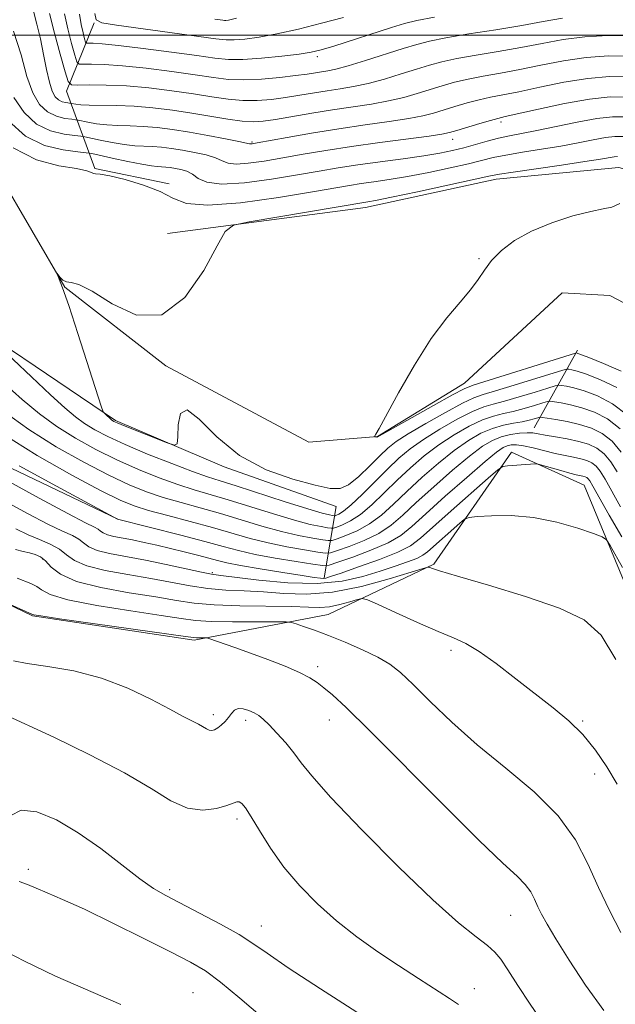
# Model space of a CAD drawing. Extents: x 2074800 to 2077700, y 307300 to 310200.
# Drawn here: x 2075630 to 2075720, y 308854 to 309002 of the extents above; entities that cross this region are included whole.
import ezdxf

# ---------------------------------------------------------------- set-up
doc = ezdxf.new("R2010")
doc.units = 0
doc.header["$MEASUREMENT"] = 0
doc.linetypes.add('rvrstm', pattern=[117.1, 50, -3.9, 0.5, -3.9, 0.5, -3.9, 0.5, -3.9, 50])
for name, color, linetype, lineweight in [('BREAKLINE DTM HARD', 7, 'Continuous', 0), ('CONTOUR INDEX', 41, 'Continuous', 13), ('CONTOUR INTERMEDIATE', 44, 'Continuous', 0), ('GRID LINE', 7, 'Continuous', 0), ('SPOT ELEVATION DTM', 2, 'Continuous', 13), ('STREAM - RIVER SINGLE LINE', 142, 'rvrstm', 0)]:
    doc.layers.add(name, color=color, linetype=linetype, lineweight=lineweight)

msp = doc.modelspace()

# ---------------------------------------------------------------- linework, layer by layer
at = {"layer": 'BREAKLINE DTM HARD', "extrusion": (0.2839860422369888, 0.5120486792334629, 0.8106528714004765), "elevation": 748455.4089845313, "flags": 128}
msp.add_lwpolyline([(-1665386.067248042, -1034558.813485239), (-1665386.067248042, -1034575.345599442)], dxfattribs=at)
at = {"layer": 'BREAKLINE DTM HARD'}
for points in [[(2075641.43, 309001.83, 985.95), (2075637.26, 308991.52, 979.45), (2075641.52, 308979.84, 970.11), (2075652.76, 308977.55, 970.3000000000001)], [(2075652.49, 308970.07, 968.23), (2075682.33, 308973.98, 967.47), (2075702.08, 308978.26, 967.47), (2075720.57, 308980.02, 966.88), (2075736.57, 308975.46, 964.27), (2075754.69, 308967.13, 964.86), (2075767.77, 308955.83, 964.27)], [(2075644.62, 308941.86, 967.8000000000001), (2075616.79, 308960.67, 970.83), (2075602.01, 308974.06, 972.5600000000001), (2075562.47, 308978.11, 974.49), (2075532.22, 308970.83, 976.38)], [(2075427.36, 308942.45, 994.23), (2075452.15, 308943.02, 992.64), (2075481.17, 308942.68, 989.22), (2075498.47, 308946.02, 987.83), (2075542.4, 308959.31, 982.34), (2075568.12, 308962.69, 981.57), (2075592.02, 308954.37, 980.7), (2075619.69, 308939.04, 979.0600000000001), (2075645.01, 308926.98, 977.96)], [(2075676.1, 308918.08, 979.85), (2075677.92, 308928.85, 968.53), (2075661.05, 308934.87, 968.15), (2075644.62, 308941.86, 967.8000000000001)], [(2075583.67, 308935.72, 989.37), (2075632.12, 308912.37, 990.09), (2075656.53, 308908.68, 990.3000000000001), (2075676.7, 308912.55, 987.1), (2075692.65, 308920.19, 983.82), (2075704.35, 308937.06, 979.45), (2075715.31, 308932.06, 981.0500000000001), (2075722.1, 308915.68, 983.02), (2075732.76, 308881.67, 983.28), (2075750.49, 308864.08, 981.6800000000001), (2075774.93, 308852.41, 979.28), (2075802.28, 308848.73, 972.9300000000001), (2075831.29, 308849.7, 967.1700000000001), (2075840.62, 308830.81, 969.0600000000001), (2075851.3, 308790.07, 969.74), (2075854.35, 308764.85, 969.02), (2075867.55, 308725.37, 972.5500000000001), (2075901.73, 308696.08, 972.26), (2075929.94, 308687.79, 968.3100000000001), (2075950.15, 308682.82, 966.75), (2075971.24, 308667.77, 965.91), (2075996.59, 308638.86, 967)]]:
    msp.add_polyline3d(points, dxfattribs=at)
at = {"layer": 'CONTOUR INDEX', "flags": 128}
for points, elevation in [([(2075634.696, 309003.227), (2075635.431, 309000.292), (2075636.295, 308997.099), (2075637.03, 308994.468), (2075637.49, 308993.009), (2075637.992, 308992.479), (2075638.967, 308992.427), (2075640.743, 308992.461), (2075643.244, 308992.446), (2075646.292, 308992.311), (2075649.689, 308992.007), (2075653.158, 308991.584), (2075656.4, 308991.112), (2075659.196, 308990.664), (2075661.628, 308990.307), (2075663.859, 308990.108), (2075666.026, 308990.112), (2075668.168, 308990.285), (2075670.3, 308990.566), (2075672.428, 308990.902), (2075676.567, 308991.585), (2075678.543, 308991.883), (2075680.563, 308992.221), (2075682.766, 308992.694), (2075685.222, 308993.36), (2075687.734, 308994.124), (2075690.039, 308994.857), (2075691.987, 308995.461), (2075693.88, 308995.971), (2075696.133, 308996.455), (2075699.033, 308996.97), (2075702.36, 308997.526), (2075705.764, 308998.121), (2075708.989, 308998.737), (2075712.138, 308999.299), (2075715.407, 308999.715), (2075718.933, 308999.907), (2075722.622, 308999.857)], 980), ([(2075629.233, 308982.958), (2075632.719, 308981.179), (2075636.078, 308980.284), (2075638.739, 308979.85), (2075640.297, 308979.529), (2075641.016, 308979.277), (2075641.328, 308979.128), (2075641.652, 308979.08), (2075642.351, 308979.006), (2075643.776, 308978.744), (2075646.111, 308978.176), (2075648.868, 308977.355), (2075651.394, 308976.378), (2075653.314, 308975.374), (2075655.365, 308974.591), (2075658.562, 308974.31), (2075663.519, 308974.703), (2075669.242, 308975.507), (2075674.335, 308976.347), (2075679.953, 308977.305), (2075681.682, 308977.572), (2075683.616, 308977.842), (2075685.936, 308978.181), (2075688.703, 308978.646), (2075691.89, 308979.264), (2075695.112, 308979.948), (2075697.894, 308980.584), (2075701.621, 308981.499), (2075703.508, 308981.884), (2075706.002, 308982.301), (2075708.89, 308982.755), (2075711.807, 308983.238), (2075714.442, 308983.732), (2075716.699, 308984.182), (2075718.536, 308984.519), (2075719.977, 308984.686), (2075721.306, 308984.666)], 970), ([(2075721.847, 308942.635), (2075719.605, 308944.373), (2075717.348, 308945.544), (2075715.332, 308946.293), (2075713.764, 308946.751), (2075712.646, 308947.004), (2075711.93, 308947.127), (2075711.5, 308947.167), (2075710.964, 308947.064), (2075709.864, 308946.728), (2075707.915, 308946.12), (2075705.531, 308945.394), (2075703.298, 308944.753), (2075701.623, 308944.318), (2075700.186, 308943.89), (2075698.488, 308943.187), (2075696.185, 308942.018), (2075693.57, 308940.539), (2075691.094, 308938.999), (2075689.083, 308937.571), (2075687.367, 308936.139), (2075685.653, 308934.514), (2075681.824, 308930.674), (2075680.187, 308929.101), (2075679.048, 308928.153), (2075678.348, 308927.708), (2075677.959, 308927.546), (2075677.754, 308927.481), (2075677.603, 308927.469), (2075677.376, 308927.499), (2075676.895, 308927.59), (2075675.789, 308927.875), (2075673.639, 308928.516), (2075670.25, 308929.593), (2075662.846, 308931.98), (2075660.418, 308932.738), (2075658.507, 308933.35), (2075656.268, 308934.143), (2075653.116, 308935.343), (2075649.493, 308936.787), (2075646.099, 308938.207), (2075643.475, 308939.403), (2075641.524, 308940.422), (2075639.991, 308941.374), (2075638.601, 308942.398), (2075637.01, 308943.75), (2075634.856, 308945.716), (2075631.962, 308948.415), (2075626.385, 308953.659)], 970), ([(2075720.998, 308924.287), (2075719.108, 308927.571), (2075716.647, 308931.946), (2075716.183, 308932.733), (2075715.94, 308933.049), (2075715.714, 308933.226), (2075715.454, 308933.349), (2075715.143, 308933.439), (2075714.138, 308933.662), (2075713.176, 308933.904), (2075711.803, 308934.282), (2075708.372, 308935.256), (2075707.895, 308935.311), (2075707.244, 308935.274), (2075703.751, 308935.004), (2075703.062, 308934.891), (2075702.315, 308934.414), (2075700.871, 308933.165), (2075695.279, 308928.213), (2075690.653, 308924.071), (2075689.143, 308922.948), (2075687.24, 308921.98), (2075684.448, 308920.87), (2075681.317, 308919.741), (2075678.664, 308918.826), (2075677.091, 308918.295), (2075676.351, 308918.074), (2075675.985, 308918.028), (2075675.543, 308918.056), (2075674.611, 308918.18), (2075672.785, 308918.456), (2075669.866, 308918.909), (2075666.483, 308919.451), (2075663.475, 308919.965), (2075661.442, 308920.365), (2075660.048, 308920.703), (2075658.723, 308921.062), (2075657.025, 308921.505), (2075655.024, 308922.008), (2075652.917, 308922.525), (2075650.875, 308923.014), (2075648.962, 308923.452), (2075647.213, 308923.819), (2075644.382, 308924.349), (2075643.419, 308924.592), (2075642.802, 308924.869), (2075642.397, 308925.162), (2075642.03, 308925.445), (2075641.456, 308925.757), (2075640.14, 308926.413), (2075637.473, 308927.801), (2075633.149, 308930.127), (2075628.079, 308932.896)], 980), ([(2075718.283, 308852.822), (2075715.547, 308856.658), (2075713.064, 308860.434), (2075711.072, 308863.623), (2075709.733, 308865.851), (2075708.897, 308867.347), (2075708.339, 308868.492), (2075707.845, 308869.602), (2075707.262, 308870.729), (2075706.449, 308871.858), (2075705.201, 308873.1), (2075703.041, 308875.071), (2075699.429, 308878.51), (2075694.138, 308883.788), (2075682.958, 308895.093), (2075679.436, 308898.539), (2075677.348, 308900.458), (2075676.085, 308901.522), (2075675.083, 308902.313), (2075673.969, 308903.043), (2075672.417, 308903.836), (2075670.218, 308904.774), (2075667.621, 308905.784), (2075664.992, 308906.755), (2075662.654, 308907.589), (2075658.71, 308908.941), (2075658.37, 308909.03), (2075658.122, 308909.042), (2075656.862, 308909.052), (2075656.424, 308909.091), (2075655.215, 308909.257), (2075636.211, 308911.935), (2075633.38, 308912.349), (2075632.322, 308912.518), (2075632.148, 308912.561), (2075626.13, 308915.253)], 990), ([(2075645.431, 308853.747), (2075635.607, 308858), (2075630.916, 308860.251), (2075626.82, 308862.383)], 1000)]:
    msp.add_lwpolyline(points, dxfattribs=dict(at, elevation=elevation))
at = {"layer": 'CONTOUR INTERMEDIATE', "flags": 128}
for points, elevation in [([(2075631.943, 309005.005), (2075632.799, 309001.641), (2075633.315, 308999.426), (2075633.799, 308997.054), (2075634.248, 308994.774), (2075634.678, 308992.865), (2075635.102, 308991.531), (2075635.55, 308990.693), (2075636.052, 308990.204), (2075636.616, 308989.929), (2075637.162, 308989.794), (2075637.998, 308989.688), (2075638.643, 308989.557), (2075639.409, 308989.466), (2075640.662, 308989.405), (2075644.811, 308989.367), (2075647.455, 308989.263), (2075650.29, 308989.022), (2075653.217, 308988.662), (2075656.148, 308988.219), (2075661.563, 308987.303), (2075663.723, 308986.996), (2075665.396, 308986.889), (2075666.933, 308986.983), (2075668.788, 308987.259), (2075674.258, 308988.204), (2075677.388, 308988.716), (2075683.245, 308989.588), (2075685.82, 308990.047), (2075688.108, 308990.584), (2075690.165, 308991.172), (2075693.906, 308992.336), (2075695.785, 308992.863), (2075697.823, 308993.345), (2075700.118, 308993.789), (2075702.707, 308994.248), (2075705.608, 308994.786), (2075708.814, 308995.433), (2075712.209, 308996.081), (2075715.652, 308996.588), (2075719.045, 308996.833), (2075722.476, 308996.785)], 978), ([(2075636.957, 309003.195), (2075637.447, 309000.939), (2075638.021, 308998.706), (2075638.509, 308996.943), (2075638.815, 308995.974), (2075639.148, 308995.623), (2075639.795, 308995.588), (2075641.012, 308995.605), (2075642.941, 308995.559), (2075645.692, 308995.373), (2075649.255, 308994.997), (2075653.119, 308994.507), (2075656.653, 308994.006), (2075659.409, 308993.588), (2075661.692, 308993.31), (2075663.995, 308993.219), (2075666.656, 308993.336), (2075669.404, 308993.586), (2075671.812, 308993.872), (2075673.566, 308994.112), (2075676.669, 308994.602), (2075677.881, 308994.854), (2075679.712, 308995.341), (2075682.336, 308996.135), (2075688.009, 308997.946), (2075690.069, 308998.587), (2075691.976, 308999.08), (2075694.444, 308999.566), (2075697.948, 309000.152), (2075702.013, 309000.805), (2075705.92, 309001.456), (2075709.164, 309002.042), (2075712.067, 309002.517)], 982), ([(2075639.219, 309003.163), (2075639.463, 309001.585), (2075639.747, 309000.312), (2075639.988, 308999.417), (2075640.139, 308998.939), (2075640.303, 308998.766), (2075640.623, 308998.748), (2075641.281, 308998.749), (2075642.638, 308998.673), (2075645.093, 308998.435), (2075648.821, 308997.987), (2075653.081, 308997.43), (2075656.905, 308996.899), (2075659.612, 308996.511), (2075661.673, 308996.304), (2075663.847, 308996.298), (2075666.661, 308996.49), (2075669.708, 308996.799), (2075672.35, 308997.124), (2075674.172, 308997.405), (2075675.669, 308997.754), (2075677.559, 308998.325), (2075686.246, 309001.122), (2075688.229, 309001.738), (2075690.081, 309002.192), (2075692.754, 309002.677)], 984.0000000000001), ([(2075641.542, 309003.226), (2075641.729, 309002.285), (2075642.596, 309001.82), (2075644.789, 309001.467), (2075659.794, 308999.426), (2075661.319, 308999.26), (2075662.562, 308999.249), (2075664.163, 308999.371), (2075666.29, 308999.659), (2075668.993, 309000.16), (2075672.245, 309000.892), (2075675.719, 309001.765), (2075679.009, 309002.656)], 985.9999999999999), ([(2075659.632, 309002.408), (2075660.816, 309002.229), (2075661.07, 309002.202), (2075661.277, 309002.2), (2075661.666, 309002.251), (2075662.872, 309002.518)], 988.0000000000001), ([(2075629.245, 309000.573), (2075630.411, 308997.02), (2075631.277, 308993.755), (2075632.174, 308991.259), (2075633.198, 308989.517), (2075634.386, 308988.389), (2075635.728, 308987.734), (2075637.027, 308987.413), (2075638.042, 308987.284), (2075638.625, 308987.223), (2075639.015, 308987.162), (2075640.476, 308986.848), (2075641.769, 308986.618), (2075643.314, 308986.435), (2075645.017, 308986.347), (2075646.857, 308986.302), (2075648.833, 308986.221), (2075650.952, 308986.038), (2075653.26, 308985.744), (2075655.814, 308985.342), (2075658.586, 308984.852), (2075661.214, 308984.355), (2075663.25, 308983.949), (2075664.848, 308983.6), (2075665.012, 308983.575), (2075665.253, 308983.6), (2075665.989, 308983.726), (2075670.509, 308984.548), (2075674.229, 308985.2), (2075678.318, 308985.866), (2075682.322, 308986.452), (2075685.931, 308986.956), (2075688.874, 308987.4), (2075690.994, 308987.808), (2075692.595, 308988.22), (2075695.824, 308989.21), (2075697.69, 308989.754), (2075699.512, 308990.234), (2075701.203, 308990.607), (2075703.054, 308990.969), (2075705.452, 308991.451), (2075708.639, 308992.129), (2075712.28, 308992.864), (2075715.896, 308993.462), (2075719.157, 308993.759), (2075722.33, 308993.713)], 976), ([(2075629.317, 308990.559), (2075630.855, 308988.287), (2075632.72, 308986.573), (2075634.839, 308985.539), (2075636.892, 308985.032), (2075638.496, 308984.829), (2075639.417, 308984.732), (2075640.033, 308984.635), (2075642.308, 308984.138), (2075644.129, 308983.77), (2075645.966, 308983.465), (2075647.537, 308983.304), (2075650.211, 308983.178), (2075651.586, 308983.06), (2075653.085, 308982.869), (2075654.743, 308982.608), (2075656.549, 308982.281), (2075658.3, 308981.9), (2075659.747, 308981.476), (2075660.752, 308981.04), (2075661.635, 308980.687), (2075662.829, 308980.529), (2075664.665, 308980.647), (2075667.072, 308980.988), (2075669.878, 308981.468), (2075672.957, 308982.014), (2075676.373, 308982.597), (2075680.236, 308983.199), (2075684.52, 308983.794), (2075691.928, 308984.753), (2075693.88, 308985.032), (2075695.026, 308985.267), (2075696.128, 308985.59), (2075699.595, 308986.646), (2075701.202, 308987.123), (2075702.287, 308987.425), (2075703.401, 308987.69), (2075708.464, 308988.825), (2075712.351, 308989.646), (2075716.141, 308990.336), (2075719.27, 308990.686), (2075722.185, 308990.641)], 973.9999999999999), ([(2075628.511, 308987.058), (2075631.053, 308984.758), (2075633.951, 308983.344), (2075636.758, 308982.651), (2075638.949, 308982.373), (2075640.209, 308982.241), (2075641.05, 308982.108), (2075642.195, 308981.861), (2075644.141, 308981.429), (2075646.489, 308980.923), (2075648.618, 308980.496), (2075650.058, 308980.261), (2075650.95, 308980.171), (2075651.589, 308980.136), (2075652.221, 308980.082), (2075652.909, 308979.994), (2075653.671, 308979.874), (2075654.511, 308979.711), (2075655.387, 308979.445), (2075656.244, 308979.003), (2075657.121, 308978.373), (2075658.422, 308977.774), (2075660.646, 308977.483), (2075664.077, 308977.694), (2075668.155, 308978.249), (2075672.107, 308978.908), (2075675.369, 308979.476), (2075678.225, 308979.958), (2075681.17, 308980.411), (2075684.536, 308980.874), (2075688.015, 308981.336), (2075691.139, 308981.771), (2075693.569, 308982.167), (2075695.482, 308982.557), (2075697.188, 308982.986), (2075700.693, 308983.987), (2075702.407, 308984.438), (2075704.057, 308984.791), (2075705.878, 308985.132), (2075708.172, 308985.577), (2075714.292, 308986.86), (2075717.233, 308987.403), (2075719.596, 308987.678), (2075721.778, 308987.644)], 972), ([(2075720.265, 308946.834), (2075717.801, 308947.998), (2075715.677, 308948.815), (2075714.256, 308949.289), (2075713.442, 308949.508), (2075713.027, 308949.587), (2075712.749, 308949.593), (2075712.128, 308949.434), (2075704.785, 308947.15), (2075701.959, 308946.298), (2075700.099, 308945.757), (2075698.698, 308945.266), (2075696.974, 308944.452), (2075694.394, 308943.073), (2075691.423, 308941.401), (2075688.774, 308939.838), (2075686.964, 308938.662), (2075685.702, 308937.665), (2075684.501, 308936.514), (2075682.999, 308935), (2075681.341, 308933.411), (2075679.799, 308932.157), (2075678.504, 308931.557), (2075677.022, 308931.572), (2075674.775, 308932.071), (2075671.398, 308932.977), (2075667.36, 308934.413), (2075663.341, 308936.556), (2075659.918, 308939.376), (2075657.262, 308942.02), (2075655.441, 308943.43), (2075654.463, 308942.905), (2075654.089, 308941.184), (2075654.022, 308939.366), (2075653.955, 308938.333), (2075653.546, 308938.104), (2075652.445, 308938.483), (2075646.116, 308940.991), (2075644.919, 308941.477), (2075644.389, 308941.709), (2075644.199, 308941.816), (2075644.073, 308941.909), (2075642.962, 308942.933), (2075642.799, 308943.168), (2075642.491, 308944.026), (2075638.966, 308954.96), (2075637.583, 308959.17), (2075636.67, 308961.833), (2075636.169, 308963.18), (2075635.821, 308963.991), (2075635.837, 308964.006), (2075636.283, 308963.434), (2075636.709, 308963.025), (2075637.249, 308962.748), (2075637.949, 308962.656), (2075639.112, 308962.354), (2075641.103, 308961.336), (2075644.139, 308959.423), (2075647.833, 308957.744), (2075651.651, 308957.759), (2075655.112, 308960.394), (2075657.957, 308964.455), (2075659.979, 308968.217), (2075661.186, 308970.374), (2075662.44, 308971.305), (2075664.816, 308971.808), (2075682.696, 308974.81), (2075683.856, 308975.027), (2075686.267, 308975.521), (2075690.212, 308976.361), (2075700.942, 308978.697), (2075702.548, 308979.01), (2075704.61, 308979.33), (2075711.901, 308980.378), (2075715.442, 308980.898), (2075717.783, 308981.271), (2075719.84, 308981.635), (2075720.357, 308981.695)], 967.9999999999999), ([(2075720.925, 308949.295), (2075718.255, 308950.452), (2075716.023, 308951.338), (2075714.124, 308952.046), (2075713.997, 308952.02), (2075698.575, 308947.196), (2075697.21, 308946.641), (2075695.461, 308945.717), (2075692.603, 308944.129), (2075684.119, 308939.345), (2075684.052, 308939.335), (2075683.717, 308939.391), (2075683.719, 308939.426), (2075683.915, 308939.762), (2075684.392, 308940.618), (2075687.349, 308946.013), (2075689.735, 308950.174), (2075692.262, 308954.188), (2075694.602, 308957.345), (2075696.614, 308959.715), (2075698.203, 308961.559), (2075699.345, 308963.119), (2075700.291, 308964.543), (2075701.365, 308965.962), (2075702.845, 308967.464), (2075704.833, 308968.986), (2075707.387, 308970.426), (2075710.465, 308971.686), (2075713.623, 308972.694), (2075716.316, 308973.384), (2075718.168, 308973.752), (2075719.477, 308974.045), (2075720.714, 308974.576)], 966), ([(2075720.738, 308940.587), (2075718.837, 308942.107), (2075716.88, 308943.115), (2075714.986, 308943.77), (2075713.271, 308944.212), (2075711.849, 308944.499), (2075710.833, 308944.667), (2075710.251, 308944.741), (2075709.8, 308944.694), (2075709.094, 308944.486), (2075707.86, 308944.104), (2075706.276, 308943.638), (2075704.636, 308943.208), (2075703.147, 308942.879), (2075701.674, 308942.514), (2075700.001, 308941.923), (2075697.976, 308940.962), (2075695.718, 308939.677), (2075693.414, 308938.16), (2075691.214, 308936.491), (2075689.122, 308934.706), (2075687.105, 308932.829), (2075685.146, 308930.914), (2075683.284, 308929.129), (2075681.576, 308927.67), (2075680.079, 308926.68), (2075678.867, 308926.089), (2075678.012, 308925.771), (2075677.528, 308925.619), (2075677.171, 308925.59), (2075676.635, 308925.662), (2075675.643, 308925.83), (2075674.028, 308926.175), (2075671.651, 308926.799), (2075668.488, 308927.749), (2075661.652, 308929.889), (2075656.517, 308931.4), (2075654.057, 308932.189), (2075651.227, 308933.216), (2075648.105, 308934.47), (2075644.867, 308935.903), (2075641.67, 308937.471), (2075638.614, 308939.152), (2075635.782, 308940.932), (2075633.191, 308942.828), (2075630.592, 308944.997), (2075627.668, 308947.631)], 972), ([(2075720.9, 308937.058), (2075719.539, 308938.702), (2075718.042, 308939.889), (2075716.41, 308940.691), (2075714.64, 308941.248), (2075712.779, 308941.674), (2075711.053, 308941.994), (2075709.735, 308942.207), (2075709.002, 308942.315), (2075708.636, 308942.325), (2075708.324, 308942.244), (2075707.804, 308942.087), (2075707.022, 308941.882), (2075705.975, 308941.663), (2075704.671, 308941.44), (2075703.163, 308941.139), (2075701.514, 308940.658), (2075699.767, 308939.906), (2075697.865, 308938.815), (2075695.733, 308937.32), (2075693.344, 308935.411), (2075690.876, 308933.273), (2075688.558, 308931.145), (2075686.55, 308929.228), (2075684.744, 308927.584), (2075682.965, 308926.238), (2075681.111, 308925.207), (2075679.386, 308924.47), (2075678.065, 308923.997), (2075677.302, 308923.756), (2075676.739, 308923.712), (2075675.895, 308923.824), (2075674.391, 308924.069), (2075672.266, 308924.475), (2075669.663, 308925.082), (2075666.726, 308925.905), (2075660.457, 308927.797), (2075657.411, 308928.655), (2075654.528, 308929.449), (2075651.845, 308930.236), (2075649.337, 308931.088), (2075646.718, 308932.153), (2075643.635, 308933.598), (2075639.866, 308935.538), (2075635.704, 308937.882), (2075631.574, 308940.489), (2075627.826, 308943.216)], 973.9999999999999), ([(2075720.303, 308934.075), (2075719.328, 308935.616), (2075718.339, 308936.818), (2075717.255, 308937.67), (2075716.002, 308938.257), (2075714.507, 308938.692), (2075712.758, 308939.063), (2075710.983, 308939.385), (2075709.47, 308939.648), (2075708.408, 308939.845), (2075707.592, 308939.963), (2075706.719, 308939.989), (2075705.563, 308939.91), (2075704.211, 308939.709), (2075702.826, 308939.37), (2075701.498, 308938.844), (2075700.005, 308937.952), (2075698.053, 308936.481), (2075695.475, 308934.331), (2075692.631, 308931.84), (2075690.01, 308929.46), (2075687.954, 308927.542), (2075686.204, 308926.039), (2075684.354, 308924.806), (2075682.143, 308923.734), (2075679.905, 308922.851), (2075678.119, 308922.222), (2075677.076, 308921.894), (2075676.307, 308921.833), (2075675.154, 308921.987), (2075673.139, 308922.309), (2075670.504, 308922.774), (2075667.675, 308923.364), (2075664.964, 308924.06), (2075659.262, 308925.706), (2075655.908, 308926.613), (2075652.538, 308927.499), (2075649.633, 308928.282), (2075647.448, 308928.96), (2075645.331, 308929.837), (2075642.403, 308931.294), (2075638.068, 308933.6), (2075632.849, 308936.565), (2075627.549, 308939.887)], 976), ([(2075720.832, 308928.835), (2075718.475, 308933.01), (2075717.755, 308934.175), (2075717.139, 308934.934), (2075716.485, 308935.448), (2075715.728, 308935.803), (2075714.825, 308936.065), (2075713.739, 308936.298), (2075712.456, 308936.554), (2075710.97, 308936.878), (2075707.651, 308937.719), (2075706.2, 308938.043), (2075705.113, 308938.184), (2075704.323, 308938.164), (2075703.71, 308938.031), (2075703.102, 308937.766), (2075702.13, 308937.087), (2075700.373, 308935.642), (2075697.606, 308933.251), (2075694.385, 308930.407), (2075691.463, 308927.776), (2075689.358, 308925.856), (2075687.665, 308924.494), (2075685.743, 308923.375), (2075683.175, 308922.26), (2075680.424, 308921.231), (2075678.172, 308920.448), (2075676.85, 308920.032), (2075675.875, 308919.954), (2075674.414, 308920.149), (2075671.886, 308920.548), (2075668.742, 308921.074), (2075665.687, 308921.647), (2075663.203, 308922.216), (2075660.885, 308922.839), (2075658.104, 308923.605), (2075654.486, 308924.552), (2075644.938, 308926.958), (2075635.76, 308931.917), (2075630.136, 308935.008)], 978), ([(2075721.115, 308919.68), (2075719.244, 308922.984), (2075718.712, 308923.836), (2075718.063, 308924.306), (2075716.743, 308924.799), (2075714.363, 308925.598), (2075711.203, 308926.509), (2075707.71, 308927.222), (2075704.313, 308927.509), (2075701.362, 308927.483), (2075699.192, 308927.345), (2075697.982, 308927.223), (2075697.301, 308926.971), (2075696.567, 308926.372), (2075691.699, 308922.039), (2075690.979, 308921.504), (2075690.073, 308921.043), (2075688.69, 308920.497), (2075686.831, 308919.843), (2075684.571, 308919.092), (2075681.944, 308918.287), (2075678.829, 308917.604), (2075675.066, 308917.255), (2075670.658, 308917.371), (2075666.268, 308917.771), (2075660.548, 308918.457), (2075659.143, 308918.653), (2075657.604, 308918.952), (2075652.296, 308920.124), (2075649.166, 308920.769), (2075643.758, 308921.771), (2075641.859, 308922.251), (2075640.637, 308922.798), (2075639.834, 308923.381), (2075639.108, 308923.94), (2075638.134, 308924.468), (2075636.663, 308925.147), (2075634.463, 308926.205), (2075631.385, 308927.807), (2075627.618, 308929.859)], 982), ([(2075720.095, 308905.806), (2075717.896, 308909.443), (2075715.302, 308911.759), (2075711.615, 308913.514), (2075706.476, 308915.293), (2075700.897, 308916.997), (2075696.233, 308918.354), (2075693.493, 308919.167), (2075692.304, 308919.55), (2075691.95, 308919.689), (2075691.732, 308919.717), (2075691.024, 308919.528), (2075689.219, 308918.961), (2075685.942, 308917.95), (2075681.734, 308916.806), (2075677.372, 308915.937), (2075673.475, 308915.636), (2075670.05, 308915.742), (2075666.949, 308915.977), (2075664.043, 308916.133), (2075661.267, 308916.261), (2075658.57, 308916.481), (2075655.886, 308916.877), (2075649.951, 308917.994), (2075646.486, 308918.583), (2075643.091, 308919.204), (2075640.3, 308919.909), (2075638.473, 308920.728), (2075637.272, 308921.599), (2075636.186, 308922.435), (2075634.813, 308923.18), (2075633.186, 308923.88), (2075631.453, 308924.609), (2075629.621, 308925.487)], 984.0000000000001), ([(2075720.301, 308886.983), (2075718.753, 308889.597), (2075717.043, 308892.123), (2075715.143, 308894.448), (2075713.023, 308896.516), (2075710.645, 308898.485), (2075705.008, 308902.885), (2075702.063, 308905.156), (2075699.484, 308907.01), (2075697.472, 308908.211), (2075695.601, 308909.066), (2075693.289, 308910.021), (2075690.189, 308911.38), (2075686.881, 308912.882), (2075684.178, 308914.128), (2075682.646, 308914.81), (2075681.859, 308914.991), (2075681.142, 308914.825), (2075679.979, 308914.466), (2075678.486, 308914.06), (2075676.938, 308913.752), (2075675.479, 308913.645), (2075673.73, 308913.68), (2075671.18, 308913.759), (2075663.39, 308913.87), (2075659.537, 308914.01), (2075656.521, 308914.283), (2075653.841, 308914.691), (2075650.737, 308915.219), (2075646.723, 308915.861), (2075642.424, 308916.636), (2075638.74, 308917.568), (2075636.339, 308918.648), (2075634.955, 308919.733), (2075634.091, 308920.648), (2075633.325, 308921.264), (2075632.541, 308921.638), (2075631.697, 308921.877), (2075630.74, 308922.085), (2075629.564, 308922.376)], 985.9999999999999), ([(2075720.879, 308864.608), (2075719.153, 308867.892), (2075717.492, 308871.364), (2075715.901, 308874.941), (2075714.022, 308878.571), (2075711.404, 308882.208), (2075707.766, 308885.815), (2075703.512, 308889.381), (2075699.213, 308892.905), (2075695.359, 308896.341), (2075692.108, 308899.464), (2075689.535, 308902.007), (2075687.625, 308903.801), (2075686.001, 308905.07), (2075684.199, 308906.138), (2075681.891, 308907.255), (2075679.299, 308908.378), (2075676.784, 308909.39), (2075674.653, 308910.196), (2075673.003, 308910.787), (2075671.877, 308911.173), (2075671.194, 308911.376), (2075670.379, 308911.448), (2075668.732, 308911.454), (2075665.825, 308911.448), (2075662.3, 308911.465), (2075659.073, 308911.534), (2075656.731, 308911.688), (2075654.561, 308911.974), (2075651.522, 308912.444), (2075646.97, 308913.124), (2075641.837, 308913.939), (2075637.452, 308914.79), (2075634.796, 308915.585), (2075633.479, 308916.27), (2075632.764, 308916.798), (2075631.87, 308917.227), (2075629.821, 308918.031)], 988), ([(2075709.035, 308851.063), (2075707.172, 308853.765), (2075705.336, 308856.58), (2075703.806, 308858.974), (2075702.75, 308860.571), (2075701.874, 308861.641), (2075700.772, 308862.612), (2075699.054, 308863.924), (2075696.398, 308866.065), (2075692.501, 308869.531), (2075687.31, 308874.529), (2075681.785, 308880.093), (2075677.141, 308884.963), (2075674.253, 308888.209), (2075672.656, 308890.215), (2075671.551, 308891.695), (2075670.308, 308893.206), (2075668.983, 308894.69), (2075667.802, 308895.935), (2075666.924, 308896.791), (2075666.236, 308897.346), (2075665.552, 308897.752), (2075664.745, 308898.113), (2075663.896, 308898.364), (2075663.141, 308898.392), (2075662.575, 308898.124), (2075662.127, 308897.635), (2075661.684, 308897.038), (2075661.163, 308896.437), (2075660.599, 308895.895), (2075660.056, 308895.465), (2075659.581, 308895.191), (2075659.161, 308895.077), (2075658.764, 308895.118), (2075658.352, 308895.304), (2075657.184, 308896.008), (2075656.247, 308896.5), (2075654.86, 308897.206), (2075652.819, 308898.279), (2075649.99, 308899.788), (2075646.497, 308901.47), (2075642.534, 308902.981), (2075638.349, 308904.057), (2075634.428, 308904.75), (2075631.313, 308905.195), (2075629.253, 308905.568)], 992), ([(2075696.369, 308853.757), (2075695.021, 308854.644), (2075690.323, 308857.661), (2075687.338, 308859.607), (2075684.211, 308861.7), (2075681.064, 308863.937), (2075677.994, 308866.338), (2075675.093, 308868.916), (2075672.428, 308871.641), (2075670.055, 308874.476), (2075668.027, 308877.337), (2075666.374, 308879.965), (2075665.118, 308882.054), (2075664.26, 308883.385), (2075663.701, 308884.075), (2075663.318, 308884.331), (2075662.968, 308884.326), (2075661.446, 308883.751), (2075659.858, 308883.297), (2075657.801, 308883.052), (2075655.486, 308883.358), (2075653.013, 308884.473), (2075650.014, 308886.311), (2075646.006, 308888.7), (2075640.794, 308891.419), (2075635.336, 308894.05), (2075627.274, 308897.793)], 994), ([(2075686.353, 308849.156), (2075675.554, 308856.095), (2075670.701, 308859.274), (2075667.518, 308861.455), (2075665.377, 308862.949), (2075663.274, 308864.286), (2075660.475, 308865.859), (2075657.325, 308867.527), (2075652.243, 308870.157), (2075650.379, 308871.252), (2075648.303, 308872.709), (2075645.605, 308874.8), (2075642.424, 308877.248), (2075639.037, 308879.637), (2075635.721, 308881.582), (2075632.755, 308882.803), (2075630.418, 308883.052), (2075628.883, 308882.226)], 996), ([(2075666.823, 308851.772), (2075663.392, 308854.68), (2075660.485, 308857.106), (2075658.2, 308858.795), (2075655.96, 308860.129), (2075653.024, 308861.645), (2075648.919, 308863.712), (2075644.264, 308866.024), (2075639.949, 308868.103), (2075636.668, 308869.588), (2075634.332, 308870.573), (2075632.655, 308871.266), (2075631.35, 308871.831), (2075630.127, 308872.27)], 998)]:
    msp.add_lwpolyline(points, dxfattribs=dict(at, elevation=elevation))
at = {"layer": 'GRID LINE', "flags": 128}
msp.add_lwpolyline([(2075000, 309000), (2077500, 309000)], dxfattribs=at)
at = {"layer": 'SPOT ELEVATION DTM'}
for p in [(2075675.09, 308996.75, 983.6), (2075702.78, 308986.88, 973.6), (2075695.48, 308984.28, 973.4), (2075665.23, 308983.88, 976.2), (2075699.48, 308966.28, 966.2), (2075633.65, 308920.95, 986.3000000000001), (2075659.25, 308918.9, 981.7), (2075695.22, 308907.19, 986.4), (2075675.11, 308904.72, 989.6), (2075659.42, 308897.47, 991.6), (2075664.27, 308896.59, 992.4), (2075676.91, 308896.68, 990.7), (2075715.11, 308896.52, 985.8000000000001), (2075716.9, 308888.5, 986.8000000000001), (2075662.98, 308881.7, 994.4), (2075631.48, 308874.12, 997.6), (2075652.81, 308871.07, 995.7), (2075704.22, 308867.2, 990.9), (2075666.62, 308865.58, 995.3000000000001), (2075656.32, 308855.54, 999.1), (2075698.77, 308856.11, 993.3000000000001)]:
    msp.add_point(p, dxfattribs=at)
at = {"layer": 'STREAM - RIVER SINGLE LINE'}
msp.add_polyline3d([(2075626.98, 308979.08, 968.28), (2075637.02, 308961.97, 967.96), (2075652.23, 308950.07, 967.96), (2075673.81, 308938.59, 966.61), (2075684.18, 308939.43, 965.97), (2075697.3, 308947.46, 965.33), (2075712.01, 308961.09, 964.13), (2075719.19, 308960.72, 964.1700000000001), (2075730.38, 308954.78, 964.1700000000001), (2075739.99, 308944.85, 962.14), (2075753.56, 308942.51, 961.14), (2075760.75, 308941.35, 961.14), (2075767.15, 308936.19, 961.14), (2075774.81, 308917.08, 959.83), (2075784.06, 308897.57, 959.39), (2075794.47, 308888.84, 959.39), (2075810.85, 308882.13, 958.15), (2075828, 308881, 957.63), (2075850.39, 308867.53, 955.36), (2075864.04, 308845.26, 953.1700000000001)], dxfattribs=at)

doc.saveas('drawing.dxf')
